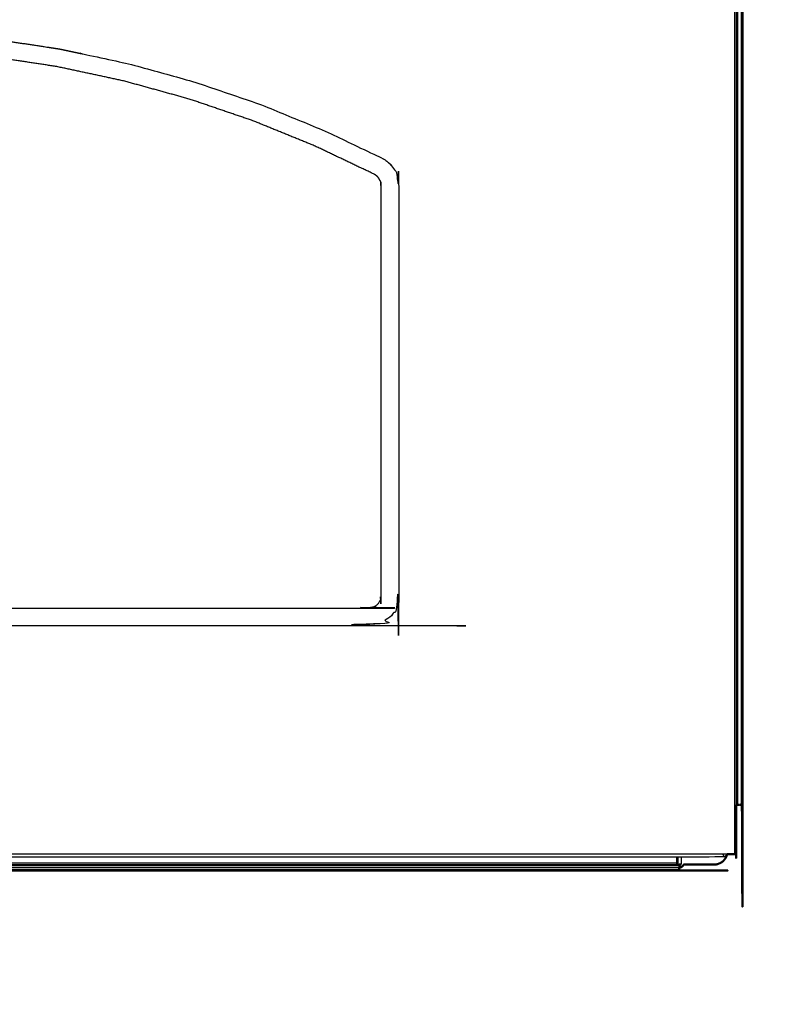
# Model space of a CAD drawing. Units: millimetres. Extents: x -4 to 144, y -4 to 129.
# Drawn here: x 35 to 61, y -4 to 29 of the extents above; entities that cross this region are included whole.
import ezdxf

# ---------------------------------------------------------------- set-up
doc = ezdxf.new("R2010")
doc.units = ezdxf.units.MM
doc.header["$MEASUREMENT"] = 0
doc.layers.add('PROIEZIONI 2D$Visible$Curves', color=7, linetype='Continuous', true_color=0x000000)
doc.layers.add('PROIEZIONI 2D$Visible$SceneSilhouetteCurves', color=7, linetype='Continuous', lineweight=50, true_color=0x000000)

msp = doc.modelspace()

# ---------------------------------------------------------------- linework, layer by layer
at = {"layer": 'PROIEZIONI 2D$Visible$Curves', "color": 18, "true_color": 0x000000}
for points, knots in [([(59.732, 45.44), (59.732, 23.82), (59.732, 2.2), (59.732, 2.2), (59.731, 2.2), (59.728, 2.2), (59.726, 2.2), (59.722, 2.2), (59.718, 2.2), (59.712, 2.2), (59.706, 2.2), (59.699, 2.2), (59.692, 2.2), (59.684, 2.2), (59.675, 2.2), (59.667, 2.2), (59.659, 2.2), (59.651, 2.2), (59.642, 2.2), (59.634, 2.2), (59.626, 2.2), (59.618, 2.2), (59.609, 2.2), (59.601, 2.2), (59.593, 2.2), (59.586, 2.2), (59.579, 2.2), (59.573, 2.2), (59.567, 2.2), (59.563, 2.2), (59.559, 2.2), (59.556, 2.2), (59.554, 2.2), (59.553, 2.2), (59.552, 2.2)], [1193, 1193, 1193, 1194, 1194, 1195, 1195, 1196, 1196, 1197, 1197, 1198, 1198, 1199, 1199, 1200, 1200, 1201, 1201, 1202, 1202, 1203, 1203, 1204, 1204, 1205, 1205, 1206, 1206, 1207, 1207, 1208, 1208, 1209, 1209, 1210, 1210, 1210]), ([(59.525, 2.2), (59.525, 1.375), (59.525, 0.55), (59.524, 0.55), (59.523, 0.55), (59.519, 0.55), (59.515, 0.55), (59.509, 0.55), (59.502, 0.55), (59.493, 0.55), (59.484, 0.55), (59.473, 0.55), (59.462, 0.55), (59.449, 0.55), (59.437, 0.55), (59.424, 0.55), (59.41, 0.55), (59.398, 0.55), (59.385, 0.55), (59.305, 0.55), (59.225, 0.55)], [53.952076, 53.952076, 53.952076, 54, 54, 55, 55, 56, 56, 57, 57, 58, 58, 59, 59, 60, 60, 61, 61, 62, 62, 62.002696, 62.002696, 62.002696]), ([(59.552, 2.2), (59.552, 2.2), (59.551, 2.2), (59.549, 2.2), (59.547, 2.2), (59.543, 2.2), (59.539, 2.2), (59.534, 2.2), (59.529, 2.2), (59.527, 2.2), (59.526, 2.2)], [-9, -9, -9, -8, -8, -7, -7, -6, -6, -5, -5, -4.734932, -4.734932, -4.734932]), ([(59.22, 0.55), (59.21, 0.517), (59.201, 0.484), (59.18, 0.444), (59.159, 0.404), (59.13, 0.368), (59.101, 0.332), (59.065, 0.303), (59.029, 0.273), (58.988, 0.252), (58.948, 0.232), (58.906, 0.22), (58.864, 0.207), (58.823, 0.204), (58.782, 0.2), (58.272, 0.2), (57.761, 0.2)], [2.216058, 2.216058, 2.216058, 3, 3, 4, 4, 5, 5, 6, 6, 7, 7, 8, 8, 9, 9, 9.937065, 9.937065, 9.937065]), ([(57.612, 0.1), (57.612, 0.095), (57.612, 0.09), (57.612, 0.082), (57.612, 0.074), (57.612, 0.065), (57.612, 0.057), (57.612, 0.049), (57.612, 0.041), (57.612, 0.034), (57.612, 0.026), (57.612, 0.021), (57.612, 0.015), (57.612, 0.011), (57.612, 0.006), (57.612, 0.004), (57.612, 0.002), (57.612, 0.001), (57.612, 0), (29.982, 0), (2.353, 0)], [88.366412, 88.366412, 88.366412, 89, 89, 90, 90, 91, 91, 92, 92, 93, 93, 94, 94, 95, 95, 96, 96, 97, 97, 98, 98, 98]), ([(57.612, 0.2), (57.612, 0.197), (57.612, 0.193), (57.612, 0.189), (57.612, 0.186), (57.612, 0.183), (57.612, 0.181), (57.612, 0.181), (57.612, 0.18)], [13.282695, 13.282695, 13.282695, 14, 14, 15, 15, 16, 16, 17, 17, 17]), ([(57.761, 0.2), (57.753, 0.186), (57.746, 0.172), (57.736, 0.16), (57.725, 0.147), (57.713, 0.136), (57.7, 0.126), (57.686, 0.119), (57.671, 0.111), (57.656, 0.107), (57.642, 0.103), (57.627, 0.101), (57.612, 0.1)], [48.038328, 48.038328, 48.038328, 49, 49, 50, 50, 51, 51, 52, 52, 53, 53, 54, 54, 54]), ([(57.665, 0.2), (57.664, 0.2), (57.663, 0.2), (57.648, 0.2), (57.633, 0.2), (57.623, 0.2), (57.612, 0.2)], [10.947404, 10.947404, 10.947404, 11, 11, 12, 12, 12.735192, 12.735192, 12.735192]), ([(57.612, 0.18), (57.612, 0.18), (57.612, 0.18), (57.62, 0.181), (57.627, 0.181), (57.634, 0.183), (57.642, 0.186), (57.649, 0.189), (57.656, 0.193), (57.66, 0.197), (57.665, 0.2)], [54.996706, 54.996706, 54.996706, 55, 55, 56, 56, 57, 57, 58, 58, 58.679439, 58.679439, 58.679439])]:
    msp.add_open_spline(points, degree=2, knots=knots, dxfattribs=at)
at = {"layer": 'PROIEZIONI 2D$Visible$Curves', "color": 18, "lineweight": -3, "true_color": 0x000000}
for points in [[(59.552, 2.2), (59.552, 23.82), (59.552, 45.44)], [(59.579, 2.2), (59.579, 23.82), (59.579, 45.44)], [(59.706, 2.2), (59.706, 23.82), (59.706, 45.44)], [(59.529, 35.62), (59.529, 18.91), (59.529, 2.2)], [(59.484, 0.55), (59.484, 17.765), (59.484, 34.98)], [(59.225, 0.55), (29.775, 0.55), (0.325, 0.55)], [(57.579, 0.2), (57.579, 0.325), (57.579, 0.45)], [(57.692, 0.26), (57.692, 0.355), (57.692, 0.45)], [(59.125, 0.45), (59.104, 0.5), (59.084, 0.55)], [(2.353, 0.18), (29.982, 0.18), (57.612, 0.18)], [(57.612, 0.154), (29.982, 0.154), (2.353, 0.154)], [(57.612, 0.09), (29.982, 0.09), (2.353, 0.09)], [(57.612, 0.026), (29.982, 0.026), (2.353, 0.026)], [(2.432, 0.203), (29.983, 0.203), (57.533, 0.203)], [(2.433, 0.26), (29.983, 0.26), (57.532, 0.26)], [(57.612, 0.1), (57.612, 0.14), (57.612, 0.18)]]:
    msp.add_open_spline(points, degree=2, dxfattribs=at)
for points, knots in [([(59.455, 34.98), (59.458, 34.98), (59.462, 34.98), (59.473, 34.98), (59.484, 34.98), (59.493, 34.98), (59.502, 34.98), (59.509, 34.98), (59.515, 34.98), (59.519, 34.98), (59.523, 34.98), (59.524, 34.98), (59.525, 34.98), (59.525, 18.59), (59.525, 2.2)], [47, 47, 47, 48, 48, 49, 49, 50, 50, 51, 51, 52, 52, 53, 53, 53.952076, 53.952076, 53.952076]), ([(11.987, 8.28), (12.08, 8.253), (12.173, 8.227), (12.264, 8.218), (12.355, 8.21), (29.775, 8.21), (47.195, 8.21), (47.286, 8.218), (47.377, 8.227), (47.47, 8.253), (47.563, 8.28), (47.653, 8.327), (47.742, 8.373), (47.822, 8.438), (47.902, 8.503), (47.967, 8.583), (48.032, 8.663), (48.078, 8.752), (48.125, 8.842), (48.152, 8.935), (48.178, 9.028), (48.187, 9.119), (48.195, 9.21), (48.195, 16.11), (48.195, 23.01), (48.187, 23.101), (48.178, 23.192), (48.152, 23.285), (48.125, 23.378), (48.078, 23.468), (48.032, 23.557), (47.967, 23.637), (47.902, 23.717), (47.822, 23.782), (47.742, 23.847), (47.696, 23.874), (47.651, 23.9), (46.636, 24.384), (45.62, 24.867), (44.566, 25.297), (43.512, 25.726), (42.423, 26.097), (41.334, 26.468), (40.216, 26.777), (39.097, 27.086), (37.954, 27.33), (36.811, 27.574), (35.649, 27.75), (34.487, 27.926), (33.312, 28.032), (32.137, 28.139), (30.956, 28.174), (29.775, 28.21), (28.594, 28.174), (27.413, 28.139), (26.238, 28.032), (25.063, 27.926), (23.901, 27.75), (22.739, 27.574), (21.596, 27.33), (20.453, 27.086), (19.334, 26.777), (18.216, 26.468), (17.127, 26.097), (16.038, 25.726), (14.984, 25.297), (13.93, 24.867), (12.915, 24.384), (11.899, 23.9), (11.854, 23.874), (11.808, 23.847), (11.728, 23.782), (11.648, 23.717), (11.583, 23.637), (11.518, 23.557), (11.472, 23.468), (11.425, 23.378), (11.398, 23.285), (11.372, 23.192), (11.363, 23.101), (11.355, 23.01), (11.355, 16.11), (11.355, 9.21), (11.363, 9.119), (11.372, 9.028), (11.398, 8.935), (11.425, 8.842), (11.472, 8.752), (11.518, 8.663), (11.583, 8.583), (11.648, 8.503), (11.728, 8.438), (11.808, 8.373), (11.897, 8.327), (11.987, 8.28)], [-23, -23, -23, -22, -22, -21, -21, -20, -20, -19, -19, -18, -18, -17, -17, -16, -16, -15, -15, -14, -14, -13, -13, -12, -12, -11, -11, -10, -10, -9, -9, -8, -8, -7, -7, -6, -6, -5, -5, -4, -4, -3, -3, -2, -2, -1, -1, 0, 0, 1, 1, 2, 2, 3, 3, 4, 4, 5, 5, 6, 6, 7, 7, 8, 8, 9, 9, 10, 10, 11, 11, 12, 12, 13, 13, 14, 14, 15, 15, 16, 16, 17, 17, 18, 18, 19, 19, 20, 20, 21, 21, 22, 22, 23, 23, 24, 24, 24]), ([(47.562, 23.169), (47.549, 23.194), (47.536, 23.219), (47.52, 23.242), (47.504, 23.264), (47.485, 23.285), (47.465, 23.305), (47.444, 23.322), (47.423, 23.339), (47.4, 23.352), (47.377, 23.366), (46.378, 23.842), (45.378, 24.318), (44.34, 24.741), (43.302, 25.164), (42.23, 25.529), (41.157, 25.895), (40.056, 26.199), (38.954, 26.503), (37.829, 26.744), (36.703, 26.984), (35.559, 27.157), (34.415, 27.33), (33.258, 27.435), (32.101, 27.54), (30.938, 27.575), (29.775, 27.61), (28.612, 27.575), (27.449, 27.54), (26.292, 27.435), (25.136, 27.33), (23.991, 27.157), (22.847, 26.984), (21.721, 26.744), (20.596, 26.503), (19.494, 26.199), (18.393, 25.895), (17.32, 25.529), (16.248, 25.164), (15.21, 24.741), (14.172, 24.318), (13.172, 23.842), (12.173, 23.366), (12.15, 23.352), (12.127, 23.339), (12.106, 23.322), (12.085, 23.305), (12.066, 23.285), (12.046, 23.264), (12.03, 23.242), (12.014, 23.219), (12.001, 23.194), (11.988, 23.169), (11.979, 23.143), (11.969, 23.116), (11.964, 23.09), (11.959, 23.063), (11.957, 23.036), (11.955, 23.01), (11.955, 16.11), (11.955, 9.21), (11.958, 9.174), (11.962, 9.137), (11.972, 9.1), (11.983, 9.063), (12.002, 9.027), (12.02, 8.991), (12.046, 8.959), (12.072, 8.927), (12.104, 8.901), (12.136, 8.875), (12.172, 8.857), (12.208, 8.838), (12.245, 8.827), (12.282, 8.817), (12.319, 8.813), (12.355, 8.81), (29.775, 8.81), (47.195, 8.81), (47.231, 8.813), (47.268, 8.817), (47.305, 8.827), (47.342, 8.838)], [-15, -15, -15, -14, -14, -13, -13, -12, -12, -11, -11, -10, -10, -9, -9, -8, -8, -7, -7, -6, -6, -5, -5, -4, -4, -3, -3, -2, -2, -1, -1, 0, 0, 1, 1, 2, 2, 3, 3, 4, 4, 5, 5, 6, 6, 7, 7, 8, 8, 9, 9, 10, 10, 11, 11, 12, 12, 13, 13, 14, 14, 15, 15, 16, 16, 17, 17, 18, 18, 19, 19, 20, 20, 21, 21, 22, 22, 23, 23, 24, 24, 25, 25, 26, 26, 26]), ([(47.562, 23.169), (47.571, 23.143), (47.581, 23.116), (47.586, 23.09), (47.592, 23.063), (47.593, 23.036), (47.595, 23.01), (47.595, 16.11), (47.595, 9.21), (47.592, 9.174), (47.588, 9.137), (47.578, 9.1), (47.567, 9.063), (47.548, 9.027), (47.53, 8.991), (47.504, 8.959), (47.478, 8.927), (47.446, 8.901), (47.414, 8.875), (47.378, 8.857), (47.342, 8.838)], [68, 68, 68, 69, 69, 70, 70, 71, 71, 72, 72, 73, 73, 74, 74, 75, 75, 76, 76, 77, 77, 78, 78, 78]), ([(59.218, 0.543), (59.171, 0.496), (59.125, 0.45), (29.953, 0.45), (0.782, 0.45)], [41.691131, 41.691131, 41.691131, 42, 42, 42.993922, 42.993922, 42.993922]), ([(57.612, 0.2), (57.609, 0.2), (57.605, 0.2), (57.592, 0.2), (57.579, 0.2), (57.569, 0.2), (57.559, 0.2), (57.551, 0.2), (57.544, 0.2), (57.539, 0.2), (57.535, 0.2), (57.534, 0.2), (57.532, 0.2), (57.532, 0.325), (57.532, 0.45)], [12.735192, 12.735192, 12.735192, 13, 13, 14, 14, 15, 15, 16, 16, 17, 17, 18, 18, 18.005775, 18.005775, 18.005775]), ([(57.665, 0.2), (57.667, 0.202), (57.669, 0.203), (57.674, 0.21), (57.679, 0.216), (57.683, 0.223), (57.687, 0.231), (57.689, 0.238), (57.691, 0.245), (57.692, 0.253), (57.692, 0.26)], [58.679439, 58.679439, 58.679439, 59, 59, 60, 60, 61, 61, 62, 62, 63, 63, 63])]:
    msp.add_open_spline(points, degree=2, knots=knots, dxfattribs=at)
at = {"layer": 'PROIEZIONI 2D$Visible$Curves', "color": 18, "true_color": 0x000000}
for points in [[(59.225, 0.55), (59.221, 0.546), (59.218, 0.543)], [(57.612, 0.18), (57.612, 0.18), (57.612, 0.18)]]:
    msp.add_open_spline(points, degree=2, dxfattribs=at)
at = {"layer": 'PROIEZIONI 2D$Visible$SceneSilhouetteCurves', "color": 18, "true_color": 0x000000}
for points, knots in [([(59.732, 45.44), (59.732, 23.82), (59.732, 2.2), (59.732, 2.2), (59.731, 2.2), (59.728, 2.2), (59.726, 2.2), (59.722, 2.2), (59.718, 2.2), (59.712, 2.2), (59.706, 2.2), (59.699, 2.2), (59.692, 2.2), (59.684, 2.2), (59.675, 2.2), (59.667, 2.2), (59.659, 2.2), (59.651, 2.2), (59.642, 2.2), (59.634, 2.2), (59.626, 2.2), (59.618, 2.2), (59.609, 2.2), (59.601, 2.2), (59.593, 2.2), (59.586, 2.2), (59.579, 2.2), (59.573, 2.2), (59.567, 2.2), (59.563, 2.2), (59.559, 2.2), (59.556, 2.2), (59.554, 2.2), (59.553, 2.2), (59.552, 2.2)], [1193, 1193, 1193, 1194, 1194, 1195, 1195, 1196, 1196, 1197, 1197, 1198, 1198, 1199, 1199, 1200, 1200, 1201, 1201, 1202, 1202, 1203, 1203, 1204, 1204, 1205, 1205, 1206, 1206, 1207, 1207, 1208, 1208, 1209, 1209, 1210, 1210, 1210]), ([(59.525, 2.2), (59.525, 1.375), (59.525, 0.55), (59.524, 0.55), (59.523, 0.55), (59.519, 0.55), (59.515, 0.55), (59.509, 0.55), (59.502, 0.55), (59.493, 0.55), (59.484, 0.55), (59.473, 0.55), (59.462, 0.55), (59.449, 0.55), (59.437, 0.55), (59.424, 0.55), (59.41, 0.55), (59.398, 0.55), (59.385, 0.55), (59.305, 0.55), (59.225, 0.55)], [53.952076, 53.952076, 53.952076, 54, 54, 55, 55, 56, 56, 57, 57, 58, 58, 59, 59, 60, 60, 61, 61, 62, 62, 62.002696, 62.002696, 62.002696]), ([(59.552, 2.2), (59.552, 2.2), (59.551, 2.2), (59.549, 2.2), (59.547, 2.2), (59.543, 2.2), (59.539, 2.2), (59.534, 2.2), (59.529, 2.2), (59.527, 2.2), (59.526, 2.2)], [-9, -9, -9, -8, -8, -7, -7, -6, -6, -5, -5, -4.734932, -4.734932, -4.734932]), ([(59.22, 0.55), (59.21, 0.517), (59.201, 0.484), (59.18, 0.444), (59.159, 0.404), (59.13, 0.368), (59.101, 0.332), (59.065, 0.303), (59.029, 0.273), (58.988, 0.252), (58.948, 0.232), (58.906, 0.22), (58.864, 0.207), (58.823, 0.204), (58.782, 0.2), (58.272, 0.2), (57.761, 0.2)], [2.216058, 2.216058, 2.216058, 3, 3, 4, 4, 5, 5, 6, 6, 7, 7, 8, 8, 9, 9, 9.937065, 9.937065, 9.937065]), ([(57.612, 0.1), (57.612, 0.095), (57.612, 0.09), (57.612, 0.082), (57.612, 0.074), (57.612, 0.065), (57.612, 0.057), (57.612, 0.049), (57.612, 0.041), (57.612, 0.034), (57.612, 0.026), (57.612, 0.021), (57.612, 0.015), (57.612, 0.011), (57.612, 0.006), (57.612, 0.004), (57.612, 0.002), (57.612, 0.001), (57.612, 0), (29.982, 0), (2.353, 0)], [88.366412, 88.366412, 88.366412, 89, 89, 90, 90, 91, 91, 92, 92, 93, 93, 94, 94, 95, 95, 96, 96, 97, 97, 98, 98, 98]), ([(57.612, 0.2), (57.612, 0.197), (57.612, 0.193), (57.612, 0.189), (57.612, 0.186), (57.612, 0.183), (57.612, 0.181), (57.612, 0.181), (57.612, 0.18)], [13.282695, 13.282695, 13.282695, 14, 14, 15, 15, 16, 16, 17, 17, 17]), ([(57.761, 0.2), (57.753, 0.186), (57.746, 0.172), (57.736, 0.16), (57.725, 0.147), (57.713, 0.136), (57.7, 0.126), (57.686, 0.119), (57.671, 0.111), (57.656, 0.107), (57.642, 0.103), (57.627, 0.101), (57.612, 0.1)], [48.038328, 48.038328, 48.038328, 49, 49, 50, 50, 51, 51, 52, 52, 53, 53, 54, 54, 54]), ([(57.665, 0.2), (57.664, 0.2), (57.663, 0.2), (57.648, 0.2), (57.633, 0.2), (57.623, 0.2), (57.612, 0.2)], [10.947404, 10.947404, 10.947404, 11, 11, 12, 12, 12.735192, 12.735192, 12.735192]), ([(57.612, 0.18), (57.612, 0.18), (57.612, 0.18), (57.62, 0.181), (57.627, 0.181), (57.634, 0.183), (57.642, 0.186), (57.649, 0.189), (57.656, 0.193), (57.66, 0.197), (57.665, 0.2)], [54.996706, 54.996706, 54.996706, 55, 55, 56, 56, 57, 57, 58, 58, 58.679439, 58.679439, 58.679439])]:
    msp.add_open_spline(points, degree=2, knots=knots, dxfattribs=at)
for points in [[(59.225, 0.55), (59.221, 0.546), (59.218, 0.543)], [(57.612, 0.18), (57.612, 0.18), (57.612, 0.18)]]:
    msp.add_open_spline(points, degree=2, dxfattribs=at)

doc.saveas('drawing.dxf')
